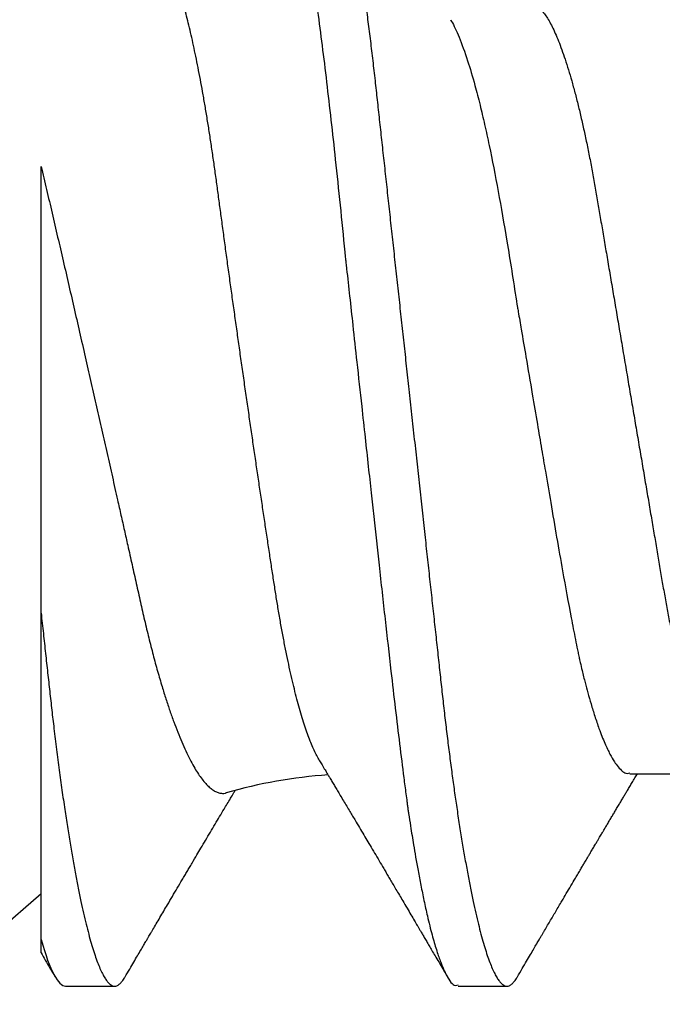
# Model space of a CAD drawing. Units: inches. Extents: x 0 to 154, y 0 to 43.
# Drawn here: x 4 to 4, y 23 to 23 of the extents above; entities that cross this region are included whole.
import ezdxf
from ezdxf import colors
from ezdxf.entities.mleader import LeaderData, LeaderLine
from ezdxf.math import Vec2, Vec3

# ---------------------------------------------------------------- set-up
doc = ezdxf.new("R2010")
doc.units = ezdxf.units.IN
doc.header["$LTSCALE"] = 0.5
doc.header["$MEASUREMENT"] = 0
doc.layers.add('Arcadia-Profile', color=6, linetype='Continuous')
doc.layers.add('Arcadia-Text', color=3, linetype='Continuous')
doc.styles.get("Standard").update_dxf_attribs({"font": 'ARIALN.TTF'})

# ---------------------------------------------------------------- blocks, each defined once
blk = doc.blocks.new('*U99')
at = {"layer": 'Arcadia-Profile'}
for p, q in [((0.1320000008066557, -0.09954715721750373), (0.1320000008066557, -0.04050000253913755)), ((0.2385705771026672, -0.06957012385288985), (0.2548119908078448, -0.06957012385288985)), ((0, -0.2059999982033545), (0.1320000008066557, -0.0912541511000895)), ((0.1364375009292598, -0.108000000659993), (0.145312501174466, -0.108000000659993)), ((0.2075080533280449, -0.108000000659993), (0.2163125077193904, -0.108000000659993))]:
    blk.add_line(p, q, dxfattribs=at)
blk.add_arc((0.1899965696702548, -0.1579715739319583), 0.08840144910868647, 93.92688213721708, 106.084355504343, dxfattribs=at)
for points, knots in [([(0.1719375019100813, 0.1080000006599922), (0.1721045008154238, 0.107975843938831), (0.1724996182801171, 0.107918689417962), (0.1732224133629074, 0.1073343475113293), (0.1741513753006707, 0.1059757633271814), (0.1752935764064922, 0.1033518470622155), (0.1766467789220876, 0.098957600962716), (0.1780583424400746, 0.09288601106856786), (0.1793291882150694, 0.08620726987150151), (0.1803588609837661, 0.08007410492126654), (0.1812205748695028, 0.07440349927148704), (0.1823227731549277, 0.06653944803038714), (0.1836754179443325, 0.05579050528923934), (0.1853193484938629, 0.0411603244750105), (0.1864259212327379, 0.030336938274242), (0.1870299599892391, 0.0242310764163931), (0.18710181645584, 0.02356959134296988), (0.1871893445124435, 0.02276418596028762), (0.1874376270884248, 0.02050319428560643), (0.1878507279045891, 0.01675670445871935), (0.1884687300131347, 0.01113342703459308), (0.1891975378272228, 0.004479101617667514), (0.1899407021980419, -0.002310869409515526), (0.1906305538191635, -0.008610371047080179), (0.1912006800459167, -0.01382163629306143), (0.1917229024622173, -0.01859077821658461), (0.1923790189325061, -0.02457194201722102), (0.1932229233509197, -0.0322758747129539), (0.1942579306796546, -0.04165266140799906), (0.1955000162464273, -0.0526303347170396), (0.1966299412881263, -0.06219423788842571), (0.1975237489072299, -0.06932153894839166), (0.1979663551562805, -0.07272594066266169), (0.1981865555937592, -0.0743863294248106), (0.198296380436922, -0.07520586562773657), (0.19835121486323, -0.075612950302832), (0.1983786261966873, -0.0758158097852264), (0.198392314790679, -0.07591707462592101), (0.1983991669273291, -0.0759676634028712), (0.1984025892175261, -0.07599294637720488), (0.1984042996991171, -0.07600558527403356), (0.1984051559284552, -0.07601190649642087), (0.1984055831930185, -0.07601505679688847), (0.1984057972309898, -0.07601664769687), (0.1984059041727644, -0.076017429972707), (0.1984059652827597, -0.07601788302297363), (0.1984408332736223, -0.07627581496951263), (0.198590668059957, -0.07728823099314353), (0.1989255028111092, -0.07946439530220184), (0.1993528250768932, -0.08208712908674576), (0.1998118331390266, -0.08476637335511317), (0.2002530608138713, -0.08722311713897613), (0.2007542831076314, -0.08986015075313736), (0.2013154123061867, -0.09261610310227786), (0.2019959502021678, -0.09568514341504875), (0.2027479099226994, -0.09870455066743622), (0.203521496385564, -0.1013845066767201), (0.2042135344250937, -0.1034207074370221), (0.2048247850614793, -0.1049350865499039), (0.2057463548808478, -0.1067858562309767), (0.2066317270874602, -0.1081137092829354), (0.2073375097858658, -0.1078226508115767), (0.2075080533280449, -0.1077523201803512)], [0, 0, 0, 0, 0.01515905261107979, 0.03586614189203469, 0.06211989408246051, 0.09391842579294973, 0.1312593903862679, 0.1741400274973182, 0.2099484755099715, 0.235195245697302, 0.2583808235339909, 0.2815631618886505, 0.3278879404747298, 0.3742002990871141, 0.4260442438004353, 0.4279263839308579, 0.4296131557886982, 0.4320452438717746, 0.4352226659528504, 0.450059848417548, 0.465728158480045, 0.4854035639336879, 0.5090853001151057, 0.5257624910882404, 0.5412141837199839, 0.5554403217489153, 0.5684408709583202, 0.5951432199683964, 0.625822076453878, 0.6564954713781134, 0.7024735386274165, 0.7254730199311696, 0.7369735493104591, 0.7427237712949122, 0.7455988372730022, 0.747036367506943, 0.7477551243224639, 0.7481145060230491, 0.7482941966324457, 0.7483840316364486, 0.748428953845079, 0.748451410154535, 0.7484626477693233, 0.7484682619251181, 0.7484710689386617, 0.7484724724776104, 0.7484738760165591, 0.751674409462891, 0.7611568393548902, 0.7762566877474298, 0.7866075641956043, 0.7985563392654708, 0.8121029415087794, 0.8272472927704643, 0.8439892972298753, 0.8670891993423759, 0.8881416499214301, 0.907146439615559, 0.9241034153169001, 0.9390124130942493, 0.9852631140953684, 1, 1, 1, 1]), ([(0.1808125021552875, 0.1080000006599922), (0.1809479898421138, 0.1079838516602787), (0.181220322644231, 0.1079513918667252), (0.181641822265318, 0.1076870857076355), (0.1820746358375001, 0.1072599710519389), (0.1825188176140173, 0.1066509854271822), (0.1829732456930433, 0.1058616574594091), (0.1834281287915687, 0.1049076645698901), (0.183881951021533, 0.1038004050663281), (0.1843333393892266, 0.1025512361230461), (0.1847902143669522, 0.1011392584071689), (0.1852515918748896, 0.09956595477994368), (0.1857164063877832, 0.097833646515046), (0.1861835868276849, 0.09594542496708813), (0.1866520633473172, 0.09390509978288497), (0.1871207041462384, 0.0917172549330112), (0.1875884360835158, 0.08938714042979834), (0.1880513849879293, 0.08693527383546451), (0.1885085414662697, 0.08437091663151852), (0.1889589530381794, 0.08170348472038436), (0.1894044125533334, 0.07892463576923481), (0.189855591005065, 0.07596576798779564), (0.190311033003006, 0.07282519369821694), (0.1907691142718164, 0.06950282823344045), (0.1912172511622643, 0.06608922934554817), (0.1916545312753009, 0.06259509281733466), (0.1920801097566525, 0.05903113342152322), (0.1924860482018964, 0.05547194538945588), (0.19287439464442, 0.05191044608220841), (0.1932665552080337, 0.04833578457936083), (0.1936688533135857, 0.04466289594818207), (0.1940816559119156, 0.0408956559803717), (0.1945040606937756, 0.03704041513341627), (0.1949353575751616, 0.03310410988230972), (0.1953747031228446, 0.02909426918286107), (0.195821234470781, 0.02501892052466426), (0.1962740020232019, 0.02088658731725257), (0.1967292970888863, 0.01673120878615597), (0.1971860306780311, 0.01256273109690964), (0.1976431233102929, 0.008390973945644031), (0.1981022898997562, 0.004200242698056744), (0.1985747552077513, -0.0001118205497472324), (0.1990594480020071, -0.004535515414242131), (0.1995550869878393, -0.00905903742516534), (0.2000480988543405, -0.01355870401813997), (0.2005372254120452, -0.01802283902543289), (0.2010212156405906, -0.02244007090297018), (0.2014898371401941, -0.02671709244298404), (0.2019423839625283, -0.03084734178712933), (0.2023783317850878, -0.0348261499924134), (0.2028058565488315, -0.03872807729350969), (0.2032241749049248, -0.04254585457074578), (0.203632463426084, -0.04627278778006483), (0.204030425132288, -0.04990277242253915), (0.2044170024213976, -0.05343869542057211), (0.2047991367412436, -0.05689746113617122), (0.2051939023336722, -0.06029368706635241), (0.205596220727287, -0.06361366838201787), (0.2060063167361932, -0.06685025817966972), (0.2064230610349842, -0.06999648045038276), (0.2068482350182457, -0.0730631393762633), (0.2072926363727667, -0.07612184101090458), (0.207755978782215, -0.0791544934376982), (0.2082377143107514, -0.08214128791511266), (0.2087250437809374, -0.0849967940265608), (0.2092167381126266, -0.08771212727144073), (0.2097115370041394, -0.09027902968352075), (0.2101986750920304, -0.09264404417625771), (0.2106768513531705, -0.09481118423759893), (0.2111448864059611, -0.096785865358473), (0.2116111799360425, -0.09860667608144214), (0.2120746283550048, -0.1002701399134982), (0.2125341779123708, -0.1017734901090344), (0.2129887749279114, -0.1031147765554654), (0.2134374838995186, -0.1042928060953727), (0.2138792758901484, -0.1053071336587306), (0.2143133288576564, -0.1061581395970261), (0.2147362331825367, -0.1068427998741677), (0.2151474420704993, -0.1073661651942373), (0.2155462501221184, -0.1077338430718453), (0.215935280091017, -0.1079518408616358), (0.2163225196355754, -0.1080259881777761), (0.2167203477760253, -0.1079433596396502), (0.2171417541713687, -0.1076908867048632), (0.2175748920273755, -0.1072528185853741), (0.2179303800291628, -0.1067899784397763), (0.2181435262374887, -0.1064097992952329), (0.2182060625691484, -0.1062982561002594)], [0, 0, 0, 0, 0.01186438242919328, 0.02384763212066915, 0.0359417853192389, 0.0481383573635313, 0.06042836931534833, 0.07280238072268784, 0.08453745340265088, 0.09632985807504067, 0.1081707057961357, 0.1200509315171004, 0.1319612676214712, 0.1438922688676832, 0.155834421427716, 0.1677781458214359, 0.1797138697738487, 0.1916320526904356, 0.2033111891057892, 0.2149554345858005, 0.2265561026223427, 0.2381047235081683, 0.250507896900963, 0.2628307515744716, 0.2750636816390606, 0.287197525998981, 0.2992236087832666, 0.311133780251999, 0.3222907693640482, 0.333538357851583, 0.3448880961336521, 0.3563330758770604, 0.3678660139837369, 0.3794792398502637, 0.3911647306504644, 0.4029141201960177, 0.414718756740074, 0.4265697261239159, 0.4382453594538367, 0.4499480597144492, 0.4616688694867547, 0.4733987564433653, 0.4860653392205969, 0.4987204941872446, 0.5113528521611792, 0.5239511717892175, 0.5365044049059029, 0.5490017343965023, 0.5607243630662189, 0.5723794263794267, 0.583958689616146, 0.5954542819313037, 0.606858697138973, 0.6181648199193571, 0.6293659204854506, 0.6405341373397571, 0.651806415398259, 0.6631792539571958, 0.6744401486318997, 0.6857842996152518, 0.69720438262185, 0.7086927236191952, 0.7211661870248027, 0.7336995705566849, 0.7462821578626565, 0.7589029901848335, 0.7715508697358795, 0.7842144669767287, 0.7961586952120007, 0.8080971698039829, 0.8200203460279366, 0.8319187254233197, 0.8437829530594476, 0.8556038243936805, 0.8673723635083802, 0.8790798095948338, 0.8907177195962863, 0.9022779367182016, 0.9135485923134917, 0.9247297607623203, 0.9358147816045612, 0.9467973775665927, 0.9586617575658286, 0.9706450084976169, 0.9827391629601014, 0.9949357324330571, 1, 1, 1, 1]), ([(0.1824089366783674, -0.06722375463697405), (0.1823915444341271, -0.06719670438447034), (0.1822194681207137, -0.06692907315393137), (0.1818894240604223, -0.06630484544044846), (0.1814187440316637, -0.0653456385069826), (0.1809451809951668, -0.06425415619890629), (0.1804666962302477, -0.06303918182507084), (0.1799851063704008, -0.06169774256335403), (0.1795002169920146, -0.06022727424636232), (0.1790163247229763, -0.05863820425703237), (0.1785388075157712, -0.05694854373173364), (0.1780696193204712, -0.05516835727375602), (0.1776083224013014, -0.05329996088795097), (0.1771513468980359, -0.0513285981087539), (0.176696169150901, -0.04924182031301916), (0.176244822987794, -0.04704503424589435), (0.1757970910409483, -0.04473425821375132), (0.1753572777044017, -0.04232842568526562), (0.1749317663043044, -0.03986720461971638), (0.1745240136727517, -0.03736448726015196), (0.1741309513075588, -0.03482325476393289), (0.1737338792424907, -0.03221302789146341), (0.173324720096927, -0.02952048949204888), (0.1729066423173364, -0.02675429425705866), (0.172478929634643, -0.02391162079462328), (0.1720454178125301, -0.02101598437135488), (0.171609479463676, -0.01808939227460149), (0.1711730524148134, -0.01514437852746475), (0.1707360341492858, -0.01217997875047638), (0.1702966627570177, -0.009183518765890852), (0.1698526058445893, -0.006138535579113924), (0.1694056720035775, -0.00305648179741036), (0.168955625753803, 6.493762575487949e-05), (0.1685064510972119, 0.003198721486734168), (0.1680625911870077, 0.006313822958763371), (0.1676258557653529, 0.009397244819477901), (0.1671958435617071, 0.01245103025482885), (0.1667697423847141, 0.01549510600422543), (0.1663451940877785, 0.01854619737707885), (0.1659240481581001, 0.02159112903710358), (0.1655061331033814, 0.02463111250612604), (0.165095236484337, 0.02763804271335646), (0.1646977256975433, 0.03056528673158487), (0.1643144045668574, 0.03340200671490789), (0.1639461877342558, 0.03615203902874731), (0.1635820751595443, 0.03884999097177433), (0.1632080975204353, 0.04150977339994588), (0.1628241780665221, 0.04411945731063804), (0.1624317416150838, 0.04667892555296094), (0.1620336806062177, 0.04916557147984468), (0.1616319478278427, 0.0515684900481328), (0.1612282259891522, 0.05387865971409989), (0.1608224120523509, 0.0560982894668558), (0.1604141835288253, 0.05822889675956722), (0.1600014094468616, 0.06028070007936526), (0.1595857565099621, 0.06224278178212161), (0.15916700279503, 0.06411383220740907), (0.158748815020628, 0.0658757688286058), (0.1583345707006885, 0.06751437010581673), (0.1579259527331551, 0.06902480996657845), (0.1575226213090826, 0.07041058139638023), (0.1571226815540729, 0.07167753474832983), (0.1567239210701032, 0.07283104445086463), (0.1563280517660033, 0.07386244436848388), (0.1559348891252288, 0.07476895526766425), (0.1555479900843846, 0.07553982926453218), (0.1552048540911564, 0.07611106088968933), (0.1549043174911482, 0.07652384747633745), (0.1546441435069443, 0.07681432041227731), (0.1543878957237865, 0.07703810965224944), (0.1542210530612831, 0.07712579369602635), (0.1541375917863803, 0.07716965671027198)], [0, 0, 0, 0, 0.001608703928337629, 0.01591628070203345, 0.03022384721319272, 0.04462938124356715, 0.05903492671309318, 0.07374908693855235, 0.0884632420235686, 0.1032840431563235, 0.1181048180900752, 0.1325139045077576, 0.1469229983027882, 0.1614329271306234, 0.1759428392637399, 0.1907727788555334, 0.2056027041351083, 0.2205441789869915, 0.23548565286153, 0.2497861571162575, 0.2640867537117413, 0.2784851607564007, 0.2928835620474767, 0.3075842233658463, 0.322284882358544, 0.3370884330773325, 0.3518919887074196, 0.3664366886594875, 0.3809814086794434, 0.3956250450081795, 0.4102686850577824, 0.425223883644161, 0.4401790807574077, 0.4552418660679676, 0.4703046471912489, 0.4850016750138165, 0.4996986957523843, 0.5144983861599907, 0.5292980632106308, 0.5444230994076042, 0.5595481258739662, 0.5747863558014937, 0.5900245675174106, 0.6046367428464244, 0.6192488977581767, 0.6339609889870336, 0.6486732022363132, 0.6636881086776631, 0.6787030172277255, 0.6938199006286463, 0.7089367806694719, 0.7239345847446734, 0.7389323866294204, 0.7540311703858482, 0.7691299858249098, 0.784546599735493, 0.7999631996755489, 0.8154894921526434, 0.8310157768565156, 0.8462488048282643, 0.8614818313750748, 0.8768210565994784, 0.8921602817063787, 0.9078356699769842, 0.9235110435481841, 0.93930318888145, 0.9550953163955822, 0.9662947963979599, 0.977504883706768, 0.9887470563178395, 1, 1, 1, 1]), ([(0.2207500032587113, 0.06957012385288985), (0.2209129752586545, 0.06955510265651865), (0.2212409031205738, 0.06952487741039581), (0.2217512341587771, 0.06927867543887478), (0.2222773875221975, 0.06888015393544), (0.2228191646720994, 0.06831134330140154), (0.2233712589922128, 0.06757829302700236), (0.223931788754351, 0.0666823260390248), (0.224498702822288, 0.06562725680317749), (0.2250734285928111, 0.0644089930258942), (0.2256578831241409, 0.06302067901819042), (0.2262500949236692, 0.06146235055032578), (0.2268478416303417, 0.05973550534373073), (0.2274448900233921, 0.05785703923597429), (0.2280389895298818, 0.05583458093497162), (0.2286278660771899, 0.05367680021478227), (0.2292093759084217, 0.0513933044296695), (0.2297810078624494, 0.04899619054903548), (0.2303408231931421, 0.0464967540551231), (0.2308870629610276, 0.04390672617705471), (0.2314183900916866, 0.0412360095645794), (0.2319334812971707, 0.03849654800150004), (0.2324285397150341, 0.03571112347909944), (0.2329084208030228, 0.0328695749628336), (0.2334040910431874, 0.0299608863806462), (0.2339150347477599, 0.02695543941284839), (0.2344452757332256, 0.02383851477449417), (0.2349931974497146, 0.02061706846683586), (0.2355574845206938, 0.0172995494449002), (0.2361326189548514, 0.01391828917371596), (0.2367165751043725, 0.01048505855220538), (0.2373072763862467, 0.00701227676445848), (0.2379024901849096, 0.00351284198424695), (0.238499569783631, 2.553948767580749e-06), (0.2390962137144452, -0.003505188451371044), (0.2396901505855578, -0.006997054749129372), (0.2402795786998499, -0.01046244548205966), (0.2408623297564603, -0.01388853447768756), (0.2414329282423413, -0.01724310560136422), (0.2419895516086523, -0.02051560933357877), (0.2425306120258686, -0.02369673338024558), (0.2430579875446544, -0.02679678027209009), (0.243573178601844, -0.02982724073697485), (0.2440762929035891, -0.03277934337159882), (0.2445632213021938, -0.03566354426550111), (0.2450620748550154, -0.0384724347333969), (0.2455781978690155, -0.0412183611363095), (0.2461105861158011, -0.04389532574195343), (0.2466579750540099, -0.04649129884485159), (0.2472181756459051, -0.04899262619238565), (0.2477893749849258, -0.05138808055489763), (0.2483695941868795, -0.05366699016459142), (0.248957149733668, -0.05582077291558241), (0.249549919537607, -0.05783989151450664), (0.2501421006399625, -0.05970451943996347), (0.2507314573126891, -0.06141037940674776), (0.2513157932473149, -0.06295383121825049), (0.2518966023713531, -0.06434240395781732), (0.2524753188200428, -0.0655720857054245), (0.2529825717888592, -0.06653774736830753), (0.2532945993913494, -0.06702404821565233), (0.2534162535557307, -0.06721364850341338)], [0, 0, 0, 0, 0.01639006581160723, 0.03297964828446281, 0.04975236954318731, 0.0666905757719682, 0.08377536359185002, 0.1006784370578892, 0.1176837106340603, 0.1347705026328227, 0.1519174736087255, 0.1694537409828683, 0.1870064760259023, 0.2045520409571563, 0.2220668707763795, 0.2395276354397206, 0.2569114806627123, 0.274196164707278, 0.2913229790889412, 0.3083093969196871, 0.3251361374516314, 0.3417851805172259, 0.3582396926829031, 0.3742917971475241, 0.3905200456230459, 0.4069306482590583, 0.4235072944528473, 0.4405751836484825, 0.4577780429753617, 0.4750950903407256, 0.4925046267173555, 0.509984213685266, 0.5275108270974732, 0.545061062034255, 0.5625730303977347, 0.5800615366919712, 0.5975033141293652, 0.6148754984663728, 0.6321557887740825, 0.6490172403035877, 0.6657496646281367, 0.682334473076113, 0.6987541137220082, 0.7153215441438509, 0.7317037120303482, 0.748192201670854, 0.7648762089339302, 0.7817388111958143, 0.7987618587771329, 0.8159259747013458, 0.8331728483101196, 0.8505184839438875, 0.8679408050378491, 0.8854171113554126, 0.9029242231858339, 0.9201260929099792, 0.9373128552366436, 0.9544623702763846, 0.9715528122228411, 0.9889089335994575, 1, 1, 1, 1]), ([(0.2060914438164154, 0.06685902633925123), (0.2061579018110962, 0.06676315778464881), (0.2066706829927156, 0.06602344857516274), (0.2077101083719803, 0.06369201917611322), (0.2091205224153008, 0.05984707657677069), (0.2103916557012209, 0.05553005954053125), (0.2114212655109107, 0.05158200222204856), (0.2122829834608702, 0.04792857512059046), (0.2133852151362081, 0.04286346855920486), (0.2147368596309711, 0.03593993343707291), (0.2163845196072529, 0.02651646053982271), (0.2174862131472999, 0.01950831082704996), (0.218115597585907, 0.01546536527315112), (0.2182268694478573, 0.01481348795048953), (0.2184885912156922, 0.01327120446820507), (0.2190042381514985, 0.01026475179202757), (0.2198518015069233, 0.005288978762097329), (0.2208278271876889, -0.0004579950447207715), (0.2217774812565114, -0.006043060020998414), (0.2225680473688296, -0.01069857856076295), (0.2233747974799449, -0.01543650552703957), (0.2242852258437491, -0.02078980257254459), (0.2253203257936214, -0.02683058290659224), (0.2265623342146448, -0.03390165802153389), (0.2276923113340263, -0.04006265922144969), (0.2285862083845025, -0.04465451185340852), (0.2290288567773828, -0.04684765625858045), (0.2292490631425359, -0.047917267856179), (0.2293588788777843, -0.04844519682967752), (0.2294137281839461, -0.0487074276401076), (0.2294411200185813, -0.04883810408149492), (0.2294548247201629, -0.04890333260501079), (0.2294616676699377, -0.04893592409811154), (0.229465089373722, -0.04895221002966865), (0.2294668008652998, -0.0489603516045034), (0.2294676565451255, -0.04896441806122498), (0.2294680843436474, -0.04896645767432872), (0.22946829779716, -0.04896747200344054), (0.22946842060324, -0.04896805352351086), (0.229503182533243, -0.04913537273697122), (0.2296534599093398, -0.04978554212911179), (0.2299879062624672, -0.05118940666517924), (0.230450078579441, -0.05301498266382909), (0.2309899579922678, -0.05503359041548617), (0.2315697103125984, -0.05707064154133645), (0.232242990101259, -0.05925936707364388), (0.2330772482506802, -0.06170944551469626), (0.2339978422541726, -0.0640514459383783), (0.2349264335656134, -0.06600518599487915), (0.2357291785937043, -0.06737860377952565), (0.2367620776533776, -0.06874709376249166), (0.2376941279851419, -0.06964293463618931), (0.2384000220831801, -0.06945579188167139), (0.2385705771026672, -0.06941057527448846)], [0, 0, 0, 0, 0.006100873226095267, 0.04707353865866404, 0.09413137740189202, 0.1334317113536889, 0.1611375455183446, 0.1865758484707334, 0.2120057792182977, 0.2628079871144067, 0.3135778629961994, 0.3703902403921038, 0.3729786909623276, 0.3759910389089777, 0.3804579572630193, 0.396741041649355, 0.4220456387505723, 0.4559677921264836, 0.4833159900398076, 0.5063001859726641, 0.5266486416858199, 0.5559491001388354, 0.589596985546375, 0.6232307007747883, 0.6736313378545958, 0.6988362410355274, 0.7114378642634749, 0.7177382177449195, 0.7208882754960212, 0.7224632499058923, 0.7232507142950148, 0.7236444498612933, 0.7238413292428666, 0.7239397686860349, 0.7239889724473785, 0.7240135743280504, 0.7240258832498325, 0.7240320376478564, 0.7240351069363449, 0.7240381922346123, 0.7275474535016023, 0.737950966560954, 0.7545214993297836, 0.7689952842632864, 0.7862098333083086, 0.8061648524790915, 0.8288600757834669, 0.8601930371495322, 0.8880143401273464, 0.9123233821133848, 0.9331197303101196, 0.9838406841311959, 0.9999999999999999, 0.9999999999999999, 0.9999999999999999, 0.9999999999999999]), ([(0.1320000008066557, 0.04033732358013653), (0.1323312327288999, 0.03893462930211511), (0.1329936942726544, 0.03612925048916216), (0.1339928154191856, 0.03186129775198721), (0.1349955115753314, 0.0275552722322101), (0.1360084096704544, 0.02318229116495552), (0.1370280481781201, 0.01876024945553345), (0.1380557160613662, 0.01428517621788261), (0.139082526205943, 0.009797841433844656), (0.1400904498083868, 0.00537895970433544), (0.1410754412245847, 0.001048719789684238), (0.1420387996903703, -0.003196756813604207), (0.1429949909076456, -0.007419973712549766), (0.1439502184989294, -0.01164761085026411), (0.1448997153288296, -0.01585798332810695), (0.1457383653095441, -0.01958368535487454), (0.1464623448392288, -0.02280462554569551), (0.1470763651686706, -0.02553962671739951), (0.1477462932198161, -0.02852654917949859), (0.148466633351239, -0.03174457593286428), (0.1492353214682094, -0.03517460189446586), (0.1499777174446386, -0.03852540974396179), (0.1507182436216699, -0.0418107239914085), (0.1514830696857352, -0.04499597520257526), (0.1522720250826488, -0.04808126772635779), (0.1530766004603556, -0.05102765096852435), (0.1538524103833083, -0.05368222951180179), (0.1545929634187058, -0.05605555814465912), (0.1552973336196413, -0.05817600234958187), (0.1560067649220418, -0.06017473402458018), (0.1567255080725367, -0.06206206355708277), (0.157450384215748, -0.0638252932003196), (0.1581818295416557, -0.06546173232886465), (0.1589126227618838, -0.0669523985170577), (0.1596222085578525, -0.06825808081573159), (0.1603075328187451, -0.06938528651331088), (0.160969450560426, -0.07034791210373159), (0.1616254312990471, -0.07117333321204722), (0.1622790698688306, -0.07186381147849596), (0.1629272320926773, -0.07241176458932541), (0.1635701368981515, -0.07281179094815027), (0.1642009784116176, -0.07306131254016579), (0.1648088421928264, -0.07313867531914253), (0.1652354960053763, -0.07312155691138544), (0.16546226769516, -0.07303448873861962), (0.1655012446081585, -0.07301952369338816)], [0, 0, 0, 0, 0.02672517749717282, 0.053450169361733, 0.08035667715743594, 0.1072630189327699, 0.1347630085783914, 0.1622628156585861, 0.1899783776278802, 0.2176937450175415, 0.2440822796358948, 0.2704706466423119, 0.2970656273071077, 0.3236604358503861, 0.3509351827908877, 0.3782097179600281, 0.3965577034322628, 0.4149103911875843, 0.4332582235011801, 0.4575643837477947, 0.4818704116147432, 0.5063695596468342, 0.5308673881703061, 0.5560458774219424, 0.5812244512337708, 0.6066690584942064, 0.6321137144051282, 0.6536213722389445, 0.6751290591210974, 0.6967990874193628, 0.7184691129608772, 0.7406539161242502, 0.7628387032659263, 0.7852025248414128, 0.8075663045772217, 0.8281846350003731, 0.8488029274753561, 0.8695676501759588, 0.8903323262915644, 0.9115657282306509, 0.9327990663845859, 0.9541978496976465, 0.9755965604689634, 0.9958056019232605, 1, 1, 1, 1]), ([(0.1320000008066557, -0.04050000123194275), (0.1320000008066557, -0.0334613229513967), (0.1320000008066557, -0.02639013314485483), (0.1320000008066557, -0.01218476004040969), (0.1320000008066557, -0.004970907400179581), (0.1320000008066557, 0.008908873546550122), (0.1320000008066557, 0.01562439032461649), (0.1320000008066557, 0.02859598029542409), (0.1320000008066682, 0.03471862060621467), (0.1320000008066682, 0.04033732266578616)], [0, 0, 0, 0, 0.25, 0.25, 0.5, 0.5, 0.75, 0.75, 1, 1, 1, 1]), ([(0.1320000008066557, -0.04050000253913755), (0.1321352578514485, -0.04173435936279768), (0.1324046837988515, -0.04419314261626583), (0.1327987700838467, -0.0477913598706583), (0.133183722268285, -0.05129917910319692), (0.1335565489774524, -0.05472240719154042), (0.1339346427999999, -0.05807750427065539), (0.1343468698751913, -0.0615769173960703), (0.1347943644945673, -0.06520403949876785), (0.1352784310640267, -0.06892946782490794), (0.1357743928234107, -0.07254953161938582), (0.136267593058264, -0.0759579246717883), (0.1367559773988329, -0.07915448742590625), (0.1372377109637029, -0.08214128960522382), (0.1377250399553525, -0.08499679368778912), (0.1382167381958954, -0.08771212729709221), (0.1387115355774746, -0.09027902974202195), (0.1391986791588664, -0.09264404393552583), (0.1396768455695039, -0.09481118454571424), (0.1401448906281022, -0.09678586511046738), (0.1406111775283883, -0.09860667613808038), (0.1410746254472421, -0.1002701399122925), (0.1415341699715036, -0.101773490318525), (0.1419887841517671, -0.1031147761826947), (0.1424374703879927, -0.1042928064374729), (0.142879281766735, -0.1053071334211206), (0.1433133205695327, -0.1061581397109483), (0.1437362282838528, -0.1068427998896202), (0.1441474441851636, -0.1073661651562778), (0.1445462483436231, -0.1077338430768209), (0.1449352801906585, -0.1079518408561362), (0.1453225090161077, -0.1080259881738379), (0.1457203514219572, -0.1079433596672614), (0.146141752473719, -0.1076908866739648), (0.1465748832089897, -0.1072528186867121), (0.1469303839666303, -0.1067899756479354), (0.1471435317202001, -0.1064097933245116), (0.1472060697740645, -0.1062982469336986)], [0, 0, 0, 0, 0.02724786937863422, 0.05427652979808047, 0.08107015544894176, 0.1076253675604046, 0.1342755004260401, 0.1611694183473697, 0.1931572674578772, 0.2254358985050527, 0.2579771784447017, 0.2907512719313737, 0.3211205220524335, 0.3516356587809596, 0.38227059402015, 0.4129986464089395, 0.4437925496679968, 0.4746247217675074, 0.5037054356487148, 0.5327721469848706, 0.5618016062007126, 0.5907706927883901, 0.6196566310473948, 0.648437014714557, 0.6770899731558393, 0.7055941992883199, 0.7339291164337617, 0.7620748788449373, 0.7895156456036325, 0.8167385333413748, 0.8437273296748319, 0.8704667490551272, 0.8993530631272953, 0.9285287873503716, 0.9579745285704736, 0.9876696275145799, 0.9999999999999999, 0.9999999999999999, 0.9999999999999999, 0.9999999999999999]), ([(0.1824062646258202, -0.06722535878515812), (0.1825548740307212, -0.06747294130536297), (0.1828854095804004, -0.06802361186662997), (0.1833639633411828, -0.06882201901912888), (0.1838087417972751, -0.06956458078418537), (0.1841535834637504, -0.07014070621462176), (0.1844219885888503, -0.07058934845311926), (0.1846498579880098, -0.07097036075947294), (0.1849383032139809, -0.07145284674658514), (0.1853098413843774, -0.07207462980116697), (0.1857789227696856, -0.07286019900087082), (0.1863079337073579, -0.07374676979444184), (0.1868790456003779, -0.0747046882164839), (0.1874573504744781, -0.07567546397500546), (0.1879985245628752, -0.07658459467675494), (0.1885131962403754, -0.07744979646872396), (0.1891160426754581, -0.07846385393570543), (0.1898128330004063, -0.0796368727421588), (0.1905849215696094, -0.08093786575287476), (0.1913565562842603, -0.08223918492389615), (0.1921520576553846, -0.08358186701921122), (0.192968522426856, -0.08496107223912519), (0.1936733476369099, -0.0861526558385659), (0.1942514103562729, -0.08713050648619802), (0.1947212519063299, -0.08792563059529579), (0.195199321087868, -0.0887350125569788), (0.1957039733007981, -0.08958974505620665), (0.1962542570566921, -0.0905222061740294), (0.1968446622740281, -0.0915231038969373), (0.197512394403411, -0.09265561280613266), (0.1982130504745996, -0.09384462728825982), (0.1989197293430252, -0.09504452553262821), (0.1995397723261014, -0.09609779860448642), (0.2000180035370533, -0.09691050435467163), (0.2003736856301206, -0.09751509878381404), (0.2006659993750013, -0.09801209200754313), (0.2009938425818909, -0.09856957316035553), (0.2013764389453296, -0.09922033270795216), (0.2018013022587208, -0.09994313902974516), (0.2022563359747576, -0.1007175012361556), (0.2027600860058261, -0.1015750128813879), (0.2033314286861589, -0.1025478855271102), (0.2039909062318124, -0.1036712129452377), (0.2047386407522378, -0.1049453507058558), (0.2052663961806935, -0.1058451197977992), (0.2055450205287883, -0.1063201458480534)], [0, 0, 0, 0, 0.01906912845623492, 0.04241336448626479, 0.06146874743489006, 0.07622846797550983, 0.08675301278348281, 0.09599243090035883, 0.1055453855515449, 0.1238740316575503, 0.1438243567533538, 0.1659658965778094, 0.1920498777606591, 0.2174708509020862, 0.2405850796473442, 0.2619164411518535, 0.2839505115762115, 0.3184885759447466, 0.3520146419479333, 0.3838553435271899, 0.4183954343962836, 0.4550737477236272, 0.4896951226393122, 0.5098184894228809, 0.5300868674289351, 0.5506842802692831, 0.5718948497793971, 0.5956349280483184, 0.6221832639717075, 0.648632407417046, 0.6824527834345755, 0.7133202216245087, 0.7405907172853227, 0.7631645642778488, 0.7755924520953439, 0.7869147417037375, 0.8012421430480632, 0.8183012456301898, 0.8367660172446116, 0.856608772440604, 0.8776123783348645, 0.9024409041337802, 0.9311130409128646, 0.9636316690780719, 1, 1, 1, 1]), ([(0.218204834249967, -0.1063204025117623), (0.2184989684151439, -0.1058189377378178), (0.2190570308088198, -0.1048675058226354), (0.2198492092675934, -0.1035176790731707), (0.2205510342982464, -0.1023223027009386), (0.2211598612928718, -0.10128568886218), (0.2216766914074793, -0.1004060316371849), (0.2221024773687592, -0.09968150331089243), (0.2224463724301113, -0.09909650621435206), (0.2227367909280069, -0.09860252047725959), (0.223279974812522, -0.09767882733293076), (0.2240839646269102, -0.09631219078784392), (0.2251734602717406, -0.09446159580836833), (0.2261630238602663, -0.09278207618871592), (0.2270772233403235, -0.09123161063343899), (0.2278920423822015, -0.0898505568164345), (0.2286029474427131, -0.08864646263026188), (0.2291956168919622, -0.08764320699427541), (0.2296505856875264, -0.08687336181689043), (0.2300605012262125, -0.08618005224962033), (0.2303840933746244, -0.08563292507902132), (0.2306520479376744, -0.08518000677890258), (0.2309019356638462, -0.08475769358213725), (0.2311974282810123, -0.08425845795091291), (0.2315445407253272, -0.08367218600194137), (0.231930616886288, -0.08302037259352613), (0.2323144717900867, -0.08237257435393852), (0.2326628661283259, -0.08178485288901172), (0.2329552301731859, -0.08129181608073122), (0.2331995317218798, -0.08087996425257593), (0.2334050250473894, -0.08053360668717646), (0.2336224151062432, -0.08016729817035939), (0.233889339614727, -0.07971762018941098), (0.2342305958748305, -0.07914291606654933), (0.2346119873982033, -0.07850094717929945), (0.2350099378104495, -0.07783137158617803), (0.2354044863398066, -0.07716791125409506), (0.2357919875297831, -0.07651656399142182), (0.2361909443902732, -0.07584634493694109), (0.236598376469729, -0.07516221770027043), (0.2370100022785095, -0.07447148519238711), (0.2374005173476661, -0.07381652641565895), (0.2377727869813384, -0.07319249079672563), (0.2381516192937028, -0.07255782907194996), (0.2385548673016356, -0.07188262925574307), (0.2390052955382345, -0.07112895825021104), (0.2394693173078437, -0.0703530001742414), (0.2397872426224641, -0.0698219959801265), (0.2399380446804944, -0.06957012385288985)], [0, 0, 0, 0, 0.04085196886840709, 0.07750866860225823, 0.1099740663636619, 0.1382512731666365, 0.1619787692678928, 0.1816607741244999, 0.1972994677757269, 0.2096591154664464, 0.2219245612555509, 0.2725928323504582, 0.3210701032996796, 0.3728170181948059, 0.409563840068609, 0.4475430346083135, 0.4854887093086533, 0.5078138082558986, 0.5294171113093249, 0.5483211357764773, 0.5644060409186535, 0.5740807701192701, 0.5852972826550092, 0.59888551389799, 0.6148438890066154, 0.6331705746187389, 0.6521160111024163, 0.667751654760578, 0.6811764751867255, 0.6923914785145951, 0.7013981236675346, 0.7094738674971667, 0.7223208596231533, 0.7381417163077811, 0.7564379842816814, 0.7747885276145521, 0.7928710136678011, 0.8106756076915888, 0.828041401864581, 0.8476750241120662, 0.8666239495815303, 0.8845393747029922, 0.901254309490809, 0.9176804276861642, 0.9364733054389444, 0.9565134497120957, 0.9793729502542707, 1, 1, 1, 1]), ([(0.147204835725784, -0.1063203933452015), (0.147480707434557, -0.1058500589905651), (0.1480051875315667, -0.1049558715835182), (0.1487513691445486, -0.1036843830548331), (0.1494159823469836, -0.1025522923519402), (0.1499990391868913, -0.1015594774621071), (0.1505005324527282, -0.1007058224436039), (0.150914743978694, -0.1000009387911152), (0.1512447059656328, -0.0994395515955584), (0.1515089349198444, -0.09899007670243298), (0.1517449596386928, -0.09858864132273881), (0.151981556541628, -0.0981862889471663), (0.1523469173190719, -0.09756506734982162), (0.1528579296449539, -0.09669643248382576), (0.1535133655283758, -0.09558278924479202), (0.1541916913608095, -0.09443078725481557), (0.1549436648707641, -0.09315435155408869), (0.1557633097022624, -0.09176385792331088), (0.1566484634224032, -0.09026328413272955), (0.1573937942842338, -0.08900063645104206), (0.1579880634349706, -0.08799451215466236), (0.1584280250112915, -0.08724991681496475), (0.1588666760857702, -0.08650783296242448), (0.1594582749181264, -0.08550741844427678), (0.160155148071226, -0.08432971641985887), (0.1609689152561025, -0.08295559292956511), (0.1617810653810636, -0.0815853146570027), (0.1626374276153442, -0.08014175725757466), (0.1634899936484899, -0.07870607421725762), (0.1643154865423959, -0.07731734036519766), (0.1650412180928154, -0.07609771614277028), (0.16569581680168, -0.07499860006170422), (0.1662656466171644, -0.07404262524810568), (0.1667463974350571, -0.07323664556721132), (0.1670283328484299, -0.07276444394114723), (0.1671259625553674, -0.07260092809964025)], [0, 0, 0, 0, 0.04177042200487317, 0.07941283679493591, 0.1129309327321897, 0.1423279010402762, 0.1676063055610468, 0.1887685948071169, 0.2049533639749348, 0.2174856584929786, 0.2287063650238522, 0.2406245580871888, 0.2532397932396062, 0.2839124976309514, 0.3178233359250161, 0.3522240872487254, 0.3863170857254799, 0.4313029079176579, 0.475861565604595, 0.5197668830054863, 0.5436148219286807, 0.5653691080018659, 0.5860143971493466, 0.6096455928847719, 0.6543961722143095, 0.6908337194615719, 0.7319792019095838, 0.7764144487033304, 0.8194035751132668, 0.8598820230731777, 0.9001634185656467, 0.9281144483456639, 0.957873242220355, 0.985412180161874, 1, 1, 1, 1]), ([(0.1320000008066557, -0.1019698151377804), (0.1320000008066557, -0.1019684536155894), (0.1320000008066557, -0.1019651870178495), (0.1320000008066557, -0.1018020495449856), (0.1320000008066557, -0.1014894304194836), (0.1320000008066557, -0.1010028080809371), (0.1320000008066557, -0.1003732163650315), (0.1320000008066557, -0.0998224436614632), (0.1320000008066557, -0.09954715721750373)], [0, 0, 0, 0, 0.1174032554696829, 0.2816767963896323, 0.4611925879051013, 0.640838496233002, 0.8204843984853308, 1, 1, 1, 1]), ([(0.1319940052144197, -0.1019733350972243), (0.1322486530546136, -0.1024069951616098), (0.1327869315437127, -0.103323672420935), (0.1336373832722213, -0.104772744802379), (0.1342329944367791, -0.1057881825892557), (0.1345452411427051, -0.1063205216770564)], [0, 0, 0, 0, 0.2992974824703258, 0.6326595840516056, 1, 1, 1, 1])]:
    blk.add_open_spline(points, degree=3, knots=knots, dxfattribs=at)
blk.add_open_spline([(0.1320000008065918, -0.09954716085068682), (0.1335998300152959, -0.1052546620438499), (0.1351294700162065, -0.1080000032850292), (0.1364375009415273, -0.1080000032851784)], degree=3, dxfattribs=at)

msp = doc.modelspace()

# ---------------------------------------------------------------- block references
at = {"lineweight": -3}
msp.add_blockref('*U99', (4.18888488324292, 23.39340896776705), dxfattribs=at)

# ---------------------------------------------------------------- leaders
at = {"layer": 'Arcadia-Text', "lineweight": -3}
ml = msp.add_multileader_mtext('Standard', dxfattribs=at)
ml.set_content('\\A1;Setting Block [ 1" x {\\H0.7x;\\S7/16;}" x 4" ]\\PSB_1.0000X0.4375X4', color=256)
ml.set_leader_properties()
ml.build(insert=Vec2(0, 0))
ml.multileader.update_dxf_attribs({"dogleg_length": 0.36, "arrow_head_size": 0.24})
ctx = ml.context
ctx.base_point, ctx.char_height, ctx.arrow_head_size, ctx.landing_gap_size, ctx.plane_origin = Vec3(4.45679072199652, 25.76685166019416), 0.18, 0.24, 0.18, Vec3(9.958041763565838, 22.89075490130193)
notes = []
notes.append((ctx, [(1, (1, 1, 0), (4.330213101130035, 25.76685166019416), (1, 0), 0.1265776208664852, [(0, [(3.497120706242917, 24.45416934427766)], 0, [])])]))
ctx.mtext.insert, ctx.mtext.flow_direction = Vec3(4.63679072199652, 25.87256789484628), 5
for ctx, leaders in notes:
    for number, flags, end, landing, length, lines in leaders:
        leader = LeaderData()
        leader.index, (leader.has_last_leader_line, leader.has_dogleg_vector, leader.attachment_direction) = number, flags
        leader.last_leader_point, leader.dogleg_vector, leader.dogleg_length = Vec3(end), Vec3(landing), length
        for number, points, colour, breaks in lines:
            line = LeaderLine()
            line.index, line.vertices, line.color, line.breaks = number, Vec3.list(points), colors.encode_raw_color(colour), breaks
            leader.lines.append(line)
        ctx.leaders.append(leader)

doc.saveas('drawing.dxf')
